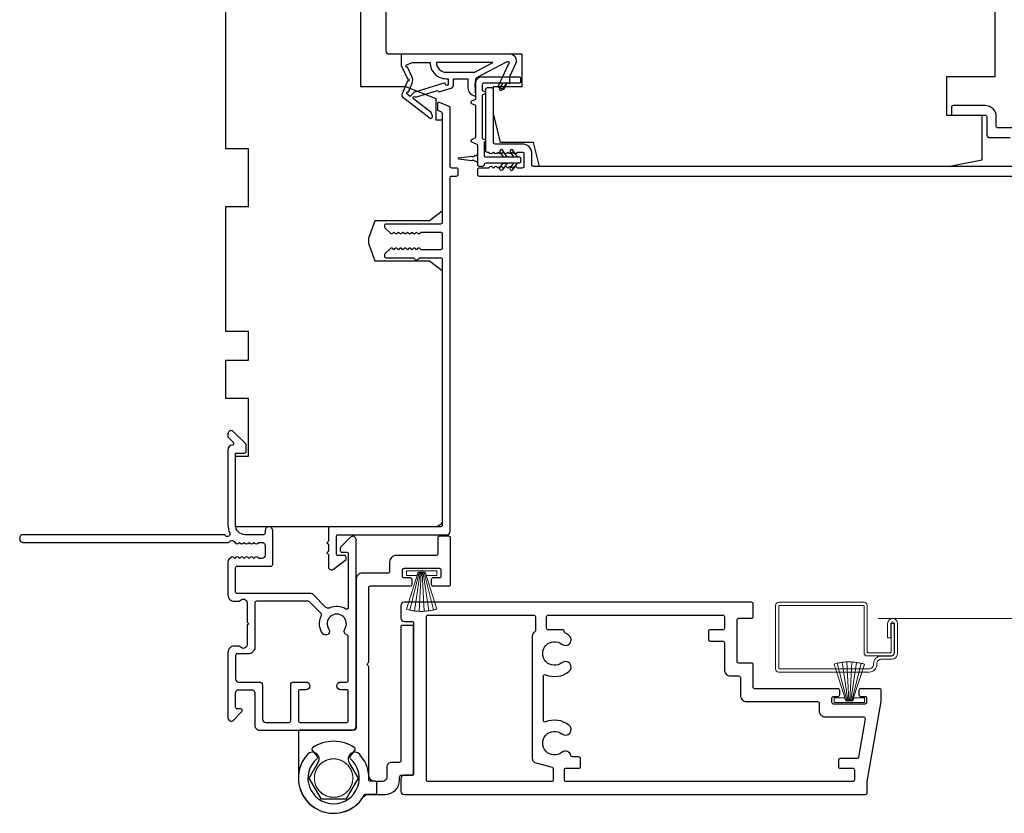
# Model space of a CAD drawing. Extents: x 3441 to 3798, y -874 to -618.
# Drawn here: x 3589 to 3595, y -811 to -806 of the extents above; entities that cross this region are included whole.
import ezdxf

# ---------------------------------------------------------------- set-up
doc = ezdxf.new("R2010")
doc.units = 0
doc.header["$LTSCALE"] = 250
doc.header["$MEASUREMENT"] = 0
doc.linetypes.add('HIDDEN', pattern=[0.375, 0.25, -0.125])
for name, color, linetype, lineweight in [('2', 2, 'CONTINUOUS', 25), ('5', 7, 'HIDDEN', 9), ('6', 6, 'CONTINUOUS', 5), ('Visible (ANSI)', 7, 'CONTINUOUS', 25)]:
    doc.layers.add(name, color=color, linetype=linetype, lineweight=lineweight)
doc.layers.add('3', color=3, linetype='CONTINUOUS')
doc.layers.add('MISCELLANEOUS', color=6, linetype='CONTINUOUS')

# ---------------------------------------------------------------- blocks, each defined once
blk = doc.blocks.new('A$C330946C7')
at = {"layer": '5'}
for p, q in [((8.41, 5.61), (8.41, 6.36)), ((8.41, 6.36), (13.16, 6.36)), ((13.16, 6.36), (13.16, 5.61)), ((8.41, 0.36), (10.26, 6.11)), ((10.06, 5.61), (8.41, 5.61)), ((8.93, 0.24), (10.41, 6.06)), ((9.67, 0.11), (10.56, 6.03)), ((10.25, 6.11), (10.06, 5.61)), ((10.08, 5.66), (10.08, 5.66)), ((10.1, 5.66), (10.09, 5.66)), ((11.33, 6.11), (10.25, 6.11)), ((10.25, 6.11), (10.26, 6.11)), ((10.26, 6.11), (11.31, 6.11)), ((10.41, 0.03), (10.71, 6.02)), ((11.16, 0.01), (10.86, 6.02)), ((11.91, 0.08), (11.02, 6.03)), ((12.66, 0.21), (11.17, 6.06)), ((13.16, 0.35), (11.31, 6.11)), ((11.32, 6.11), (11.33, 6.11)), ((11.51, 5.61), (11.33, 6.11)), ((11.48, 5.66), (11.48, 5.66)), ((11.49, 5.66), (11.49, 5.66)), ((13.16, 5.61), (11.51, 5.61))]:
    blk.add_line(p, q, dxfattribs=at)
for centre, radius, start, end in [((11.22, 11.22), 11.22, 255.5091, 267.7643), ((10.89, 7.83), 7.82, 269.2959, 286.9036)]:
    blk.add_arc(centre, radius, start, end, dxfattribs=at)

msp = doc.modelspace()

# ---------------------------------------------------------------- linework, layer by layer
at = {"layer": '3'}
for points in [[(3594.09037, -810.45968), (3594.17714, -809.96755), (3594.17714, -809.89866, 0.4142136), (3594.1673, -809.88881), (3594.04919, -809.88881, 0.4142136), (3594.03935, -809.89866), (3594.03935, -809.92621, 0.4142136), (3594.04919, -809.93606), (3594.07675, -809.93606, -0.4142136), (3594.08659, -809.9459), (3594.08659, -809.97346, -0.4142136), (3594.07675, -809.9833), (3593.88384, -809.9833, -0.4142136), (3593.87399, -809.97346), (3593.87399, -809.9459, -0.4142136), (3593.88384, -809.93606), (3593.91139, -809.93606, 0.4142136), (3593.92124, -809.92621), (3593.92124, -809.89866, 0.4142136), (3593.91139, -809.88881), (3593.39958, -809.88881, -0.4142136), (3593.38974, -809.87897), (3593.38974, -809.74118, 0.4142136), (3593.3799, -809.73133), (3593.30116, -809.73133, -0.4142136), (3593.29132, -809.72149), (3593.29132, -809.46559, -0.4142136), (3593.30116, -809.45574), (3593.3799, -809.45574, 0.4142136), (3593.38974, -809.4459), (3593.38974, -809.36716, 0.4142136), (3593.3799, -809.35732), (3591.24408, -809.35732, 0.4142136), (3591.22439, -809.377), (3591.22439, -809.45574, 0.4142136), (3591.24408, -809.47543), (3591.29329, -809.47543, -0.4142136), (3591.30313, -809.48527), (3591.30313, -810.41047, -0.4142136), (3591.29329, -810.42031), (3591.24408, -810.42031, 0.4142136), (3591.22439, -810.43999), (3591.22439, -810.51873, 0.4142136), (3591.24408, -810.53842), (3594.08052, -810.53842, 0.4142136), (3594.09037, -810.52858)], [(3592.05116, -809.4459), (3592.05116, -809.53188, -0.2679492), (3592.04624, -809.54041, 0.2679492), (3592.03148, -809.56598), (3592.03148, -810.31596, 0.3394543), (3592.05336, -810.34448), (3592.15394, -810.37143, -0.3394543), (3592.16124, -810.38094), (3592.16124, -810.44984, -0.4142136), (3592.15139, -810.45968), (3591.39171, -810.45968, -0.4142136), (3591.38187, -810.44984), (3591.38187, -809.4459, -0.4142136), (3591.39171, -809.43606), (3592.04132, -809.43606, -0.4142136)], [(3592.23013, -810.38684, -0.4142136), (3592.23998, -810.377), (3592.31872, -810.377, 0.4142136), (3592.32856, -810.36716), (3592.32856, -810.31795, 0.4142136), (3592.31872, -810.3081), (3592.27932, -810.3081, -0.356394), (3592.26968, -810.30023, 0.5600764), (3592.21446, -810.28018, -2.075324), (3592.21446, -810.16674, 1), (3592.25739, -810.11285, 0.2751001), (3592.11406, -810.09326, -0.5372111), (3592.10037, -810.0842), (3592.10037, -809.81153, -0.5372111), (3592.11406, -809.80247, 0.2751001), (3592.25739, -809.78288, 1), (3592.21446, -809.729, -2.075324), (3592.21446, -809.61556, 1), (3592.25739, -809.56167, 0.0499973), (3592.23369, -809.54638, -0.2815742), (3592.22833, -809.53762), (3592.22833, -809.53645, 0.4142136), (3592.21848, -809.52661), (3592.1299, -809.52661, -0.4142136), (3592.12006, -809.51677), (3592.12006, -809.4459, -0.4142136), (3592.1299, -809.43606), (3593.20273, -809.43606, -0.4142136), (3593.21258, -809.4459), (3593.21258, -809.51677, -0.4142136), (3593.20273, -809.52661), (3593.12399, -809.52661, 0.4142136), (3593.11415, -809.53645), (3593.11415, -809.58566, 0.4142136), (3593.12399, -809.59551), (3593.20273, -809.59551, -0.4142136), (3593.21258, -809.60535), (3593.21258, -809.7707, 0.4142136), (3593.25195, -809.81007), (3593.30116, -809.81007, -0.4142136), (3593.311, -809.81992), (3593.311, -809.92818, 0.4142136), (3593.35037, -809.96755), (3593.78541, -809.96755, -0.4142136), (3593.79525, -809.9774), (3593.79525, -810.02267, 0.4142136), (3593.83462, -810.06204), (3594.0688, -810.06204, -0.4663077), (3594.07849, -810.07359), (3594.03684, -810.30981, -0.3639702), (3594.02714, -810.31795), (3593.92304, -810.31795, 0.4142136), (3593.9132, -810.32779), (3593.9132, -810.36716, 0.4142136), (3593.92304, -810.377), (3594.00178, -810.377, -0.4142136), (3594.01163, -810.38684), (3594.01163, -810.44984, -0.4142136), (3594.00178, -810.45968), (3592.23998, -810.45968, -0.4142136), (3592.23013, -810.44984)]]:
    msp.add_lwpolyline(points, format="xyb", close=True, dxfattribs=at)
at = {"layer": '5', "linetype": 'HIDDEN'}
msp.add_line((3594.15828, -809.45743), (3596.15518, -809.45743), dxfattribs=at)
at = {"layer": '6'}
msp.add_lwpolyline([(3594.21595, -809.57681), (3594.23564, -809.57681), (3594.23564, -809.48822, -1), (3594.25785, -809.48822), (3594.25785, -809.66736, -0.4142136), (3594.23718, -809.68803), (3594.17675, -809.68803, 0.4142136), (3594.1299, -809.73488), (3594.1299, -809.7396, -0.4142136), (3594.10273, -809.76677), (3593.55221, -809.76677, -0.4142136), (3593.54722, -809.76178), (3593.54722, -809.38199, -0.4142136), (3593.55221, -809.377), (3594.06586, -809.377, -0.4142136), (3594.07084, -809.38199), (3594.07084, -809.66736, 0.4142136), (3594.09053, -809.68704), (3594.23718, -809.68704, 0.4142136), (3594.25687, -809.66736), (3594.25687, -809.48822), (3594.23718, -809.48822), (3594.23718, -809.66237, -0.4142136), (3594.2322, -809.66736), (3594.09551, -809.66736, -0.4142136), (3594.09053, -809.66237), (3594.09053, -809.377, 0.4142136), (3594.07084, -809.35732), (3593.54722, -809.35732, 0.4142136), (3593.52754, -809.377), (3593.52754, -809.76677, 0.4142136), (3593.54722, -809.78645), (3594.10273, -809.78645, 0.4142136), (3594.14958, -809.7396), (3594.14958, -809.73488, -0.4142136), (3594.17675, -809.70771), (3594.23817, -809.70771, 0.4142136), (3594.27754, -809.66834), (3594.27754, -809.48822, 1), (3594.21595, -809.48822)], format="xyb", close=True, dxfattribs=at)
msp.add_lwpolyline([(3590.70767, -810.38085), (3590.70629, -810.38341), (3590.70498, -810.386), (3590.70373, -810.38862), (3590.70255, -810.39127), (3590.70143, -810.39394), (3590.70039, -810.39663), (3590.69941, -810.39935), (3590.6985, -810.40209), (3590.69765, -810.40487), (3590.69687, -810.40766), (3590.69616, -810.41047), (3590.69552, -810.41331), (3590.69495, -810.41615), (3590.69445, -810.41902), (3590.69401, -810.42189), (3590.69365, -810.42476), (3590.69336, -810.42765), (3590.69314, -810.43053), (3590.69299, -810.43342), (3590.69291, -810.43631), (3590.6929, -810.4392), (3590.69297, -810.4421), (3590.69311, -810.44499), (3590.69332, -810.44789), (3590.6936, -810.45078), (3590.69395, -810.45366), (3590.69437, -810.45654), (3590.69485, -810.4594), (3590.69541, -810.46225), (3590.69604, -810.46508), (3590.69674, -810.46789), (3590.6975, -810.47067), (3590.69833, -810.47344), (3590.69923, -810.47619), (3590.70021, -810.47892), (3590.70125, -810.48162), (3590.70235, -810.48431), (3590.70352, -810.48696), (3590.70476, -810.48959), (3590.70606, -810.49219), (3590.70742, -810.49475), (3590.70884, -810.49728), (3590.71033, -810.49977), (3590.71187, -810.50222), (3590.71347, -810.50463), (3590.71513, -810.507), (3590.71685, -810.50932), (3590.71862, -810.51161), (3590.72046, -810.51385), (3590.72235, -810.51605), (3590.7243, -810.51821), (3590.7263, -810.52032), (3590.72835, -810.52237), (3590.73044, -810.52438), (3590.73259, -810.52634), (3590.73478, -810.52824), (3590.73701, -810.53008), (3590.73929, -810.53187), (3590.7416, -810.53359), (3590.74396, -810.53526), (3590.74637, -810.53687), (3590.74882, -810.53843), (3590.7513, -810.53992), (3590.75383, -810.54136), (3590.75638, -810.54273), (3590.75898, -810.54405), (3590.7616, -810.54529), (3590.76425, -810.54648), (3590.76692, -810.5476), (3590.76962, -810.54865), (3590.77234, -810.54963), (3590.77508, -810.55054), (3590.77785, -810.55138), (3590.78064, -810.55216), (3590.78345, -810.55287), (3590.78628, -810.55351), (3590.78912, -810.55408), (3590.79199, -810.55458), (3590.79486, -810.55502), (3590.79774, -810.55538), (3590.80063, -810.55567), (3590.80352, -810.55589), (3590.80641, -810.55604), (3590.8093, -810.55612), (3590.81219, -810.55613), (3590.81508, -810.55606), (3590.81797, -810.55593), (3590.82086, -810.55572), (3590.82375, -810.55544), (3590.82663, -810.55509), (3590.82951, -810.55467), (3590.83237, -810.55418), (3590.83522, -810.55362), (3590.83805, -810.55299), (3590.84087, -810.55229), (3590.84366, -810.55153), (3590.84644, -810.5507), (3590.84918, -810.5498), (3590.8519, -810.54883), (3590.8546, -810.54779), (3590.85728, -810.54669), (3590.85994, -810.54551), (3590.86256, -810.54428), (3590.86516, -810.54298), (3590.86773, -810.54161), (3590.87026, -810.54019), (3590.87275, -810.5387), (3590.87521, -810.53716), (3590.87762, -810.53555), (3590.87999, -810.53389), (3590.88232, -810.53218), (3590.8846, -810.53041), (3590.88684, -810.52858), (3590.88903, -810.52669), (3590.89118, -810.52474), (3590.89329, -810.52274), (3590.89535, -810.52069), (3590.89736, -810.51859), (3590.89931, -810.51645), (3590.90121, -810.51425), (3590.90306, -810.51202), (3590.90485, -810.50974), (3590.90658, -810.50742), (3590.90825, -810.50506), (3590.90986, -810.50266), (3590.91141, -810.50022), (3590.91291, -810.49774), (3590.91434, -810.49522), (3590.91571, -810.49266), (3590.91702, -810.49007), (3590.91827, -810.48744), (3590.91945, -810.48479), (3590.92057, -810.48211), (3590.92162, -810.47941), (3590.92261, -810.47668), (3590.92352, -810.47393), (3590.92437, -810.47117), (3590.92515, -810.46839), (3590.92585, -810.46558), (3590.92649, -810.46276), (3590.92706, -810.45992), (3590.92756, -810.45706), (3590.928, -810.45419), (3590.92836, -810.4513), (3590.92865, -810.44841), (3590.92887, -810.44552), (3590.92902, -810.44262), (3590.9291, -810.43972), (3590.92911, -810.43683), (3590.92905, -810.43394), (3590.92891, -810.43105), (3590.9287, -810.42817), (3590.92842, -810.42529), (3590.92807, -810.42241), (3590.92765, -810.41954), (3590.92716, -810.41667), (3590.9266, -810.41382), (3590.92597, -810.41099), (3590.92527, -810.40817), (3590.92451, -810.40537), (3590.92367, -810.40259), (3590.92277, -810.39984), (3590.92181, -810.39711), (3590.92077, -810.39442), (3590.91967, -810.39175), (3590.9185, -810.3891), (3590.91727, -810.38647), (3590.91597, -810.38388), (3590.9146, -810.38132), (3590.91318, -810.37879), (3590.91169, -810.37629), (3590.91014, -810.37383), (3590.90854, -810.37142), (3590.90687, -810.36904), (3590.90515, -810.36671), (3590.90338, -810.36442), (3590.90155, -810.36219), (3590.89967, -810.35999), (3590.89773, -810.35785), (3590.89573, -810.35574), (3590.89369, -810.35369), (3590.89159, -810.35168), (3590.88944, -810.34973), (3590.88724, -810.34783), (3590.885, -810.34598), (3590.88272, -810.34419), (3590.88039, -810.34245), (3590.87803, -810.34078), (3590.87563, -810.33916), (3590.87319, -810.33761), (3590.87072, -810.33612), (3590.8682, -810.33469), (3590.86565, -810.33332), (3590.86306, -810.33201), (3590.86044, -810.33077), (3590.85778, -810.32958), (3590.8551, -810.32847), (3590.8524, -810.32741), (3590.84967, -810.32643), (3590.84691, -810.32551), (3590.84414, -810.32466), (3590.84136, -810.32388), (3590.83856, -810.32317), (3590.83574, -810.32253), (3590.8329, -810.32196), (3590.83005, -810.32146), (3590.82718, -810.32103), (3590.8243, -810.32067), (3590.82141, -810.32038), (3590.81851, -810.32016), (3590.81561, -810.32001), (3590.81271, -810.31993), (3590.80981, -810.31993), (3590.80691, -810.31999), (3590.80402, -810.32012), (3590.80114, -810.32033), (3590.79826, -810.3206), (3590.79539, -810.32095), (3590.79252, -810.32137), (3590.78967, -810.32187), (3590.78682, -810.32243), (3590.78398, -810.32306), (3590.78116, -810.32376), (3590.77836, -810.32453), (3590.77558, -810.32536), (3590.77282, -810.32626), (3590.77009, -810.32723), (3590.76739, -810.32827), (3590.76471, -810.32936), (3590.76207, -810.33053), (3590.75946, -810.33176), (3590.75687, -810.33306), (3590.75431, -810.33442), (3590.75178, -810.33585), (3590.74928, -810.33734), (3590.74683, -810.33889), (3590.74441, -810.34049), (3590.74203, -810.34216), (3590.73969, -810.34388), (3590.7374, -810.34566), (3590.73516, -810.34749), (3590.73297, -810.34937), (3590.73082, -810.35131), (3590.72872, -810.3533), (3590.72667, -810.35534), (3590.72467, -810.35744), (3590.72272, -810.35959), (3590.72082, -810.36178), (3590.71897, -810.36402), (3590.71717, -810.36631), (3590.71544, -810.36864), (3590.71376, -810.37101), (3590.71214, -810.37342), (3590.71058, -810.37586), (3590.70909, -810.37834), (3590.70766, -810.38085)], dxfattribs=at)
msp.add_open_spline([(3590.70777, -810.38074), (3590.69391, -810.40638), (3590.6829, -810.47915), (3590.74967, -810.55293), (3590.83079, -810.55936), (3590.88644, -810.53539), (3590.92382, -810.48731), (3590.9337, -810.42722), (3590.91349, -810.37013), (3590.85368, -810.31497), (3590.76252, -810.31599), (3590.71826, -810.36169), (3590.70766, -810.38085)], degree=3, knots=[12.0610583, 12.0610583, 12.0610583, 12.0610583, 12.8004098, 13.7987962, 14.2979118, 14.7970274, 15.2960658, 15.7951042, 16.2940659, 16.7930275, 17.7907982, 18.3442436, 18.3442436, 18.3442436, 18.3442436], dxfattribs=at)
at = {"layer": 'MISCELLANEOUS', "color": 1}
for points in [[(3591.23027, -806.23675, 0.3394543), (3591.23397, -806.25065), (3591.40381, -806.38128, 0.4142136), (3591.41485, -806.37984), (3591.41725, -806.37672, 0.2446984), (3591.41852, -806.36956), (3591.41161, -806.34755), (3591.30211, -806.26332, -1), (3591.31171, -806.25083), (3591.31483, -806.25323), (3591.44392, -806.21278, -0.4142136), (3591.45872, -806.22052), (3591.53386, -806.19698, 0.3278194), (3591.54766, -806.17819), (3591.54766, -806.13882), (3591.63624, -806.13882), (3591.63624, -806.19399, 0.4005518), (3591.68502, -806.24512), (3591.68151, -806.17819), (3591.68604, -806.14131, -0.2446984), (3591.69222, -806.13232), (3591.87819, -806.03344, -0.719897), (3591.88902, -806.04372), (3591.82123, -806.18911), (3591.85691, -806.20575), (3591.87687, -806.16293), (3591.89471, -806.17125), (3591.89434, -806.12547), (3591.93176, -806.04522, 0.5486188), (3591.89608, -805.98921), (3591.22679, -805.98921), (3591.22679, -806.05811), (3591.26477, -806.13956, -1.5738399), (3591.26473, -806.15381)], [(3591.2661, -806.06789, -1.0446136), (3591.26008, -806.05336), (3591.29569, -806.0404), (3591.40381, -806.0404, 0.4142136), (3591.50224, -806.13882), (3591.51419, -806.13882), (3591.51419, -806.17341, -1), (3591.49844, -806.17341, 0.5062289), (3591.48821, -806.16589), (3591.30484, -806.22336), (3591.2822, -806.24801), (3591.26348, -806.2336, -0.8769765), (3591.2713, -806.22009), (3591.29364, -806.16634, 0.2105828), (3591.29276, -806.12506)], [(3591.50224, -806.09945), (3591.67857, -806.09945), (3591.78964, -806.0404), (3591.44318, -806.0404, 0.4142136)]]:
    msp.add_lwpolyline(points, format="xyb", close=True, dxfattribs=at)
at = {"layer": 'Visible (ANSI)'}
msp.add_lwpolyline([(3594.57872, -806.36323), (3594.79525, -806.36323), (3594.79525, -806.63882), (3594.5984, -806.67819), (3592.07616, -806.67819), (3592.03935, -806.53055), (3591.83746, -806.53055), (3591.79329, -806.35339), (3591.79329, -806.18606), (3591.97045, -806.18606), (3591.97045, -805.98921), (3591.15353, -805.98921, -0.4142136), (3591.13384, -805.96953), (3591.13384, -804.41441), (3591.17321, -804.37504), (3594.83462, -804.37504), (3594.87399, -804.41441), (3594.87399, -806.12701), (3594.57872, -806.12701)], format="xyb", close=True, dxfattribs=at)
msp.add_lwpolyline([(3590.97636, -804.41441), (3590.97636, -806.18606), (3591.25195, -806.18606), (3591.43896, -806.26162), (3591.43896, -806.39276), (3591.47833, -806.39276), (3591.47833, -806.95378), (3591.39959, -807.01283), (3591.06494, -807.01283), (3591.02997, -807.10894, 0.176327), (3591.02997, -807.1628), (3591.06494, -807.2589), (3591.39959, -807.2589), (3591.47833, -807.31795), (3591.47833, -808.85338, -0.4142136), (3591.43896, -808.89275), (3590.20865, -808.89275), (3590.20865, -808.45968), (3590.28739, -808.45968), (3590.28739, -808.10535), (3590.14959, -808.10535), (3590.14959, -807.86913), (3590.28739, -807.86913), (3590.28739, -807.69197), (3590.14959, -807.69197), (3590.14959, -806.92425), (3590.28739, -806.92425), (3590.28739, -806.56992), (3590.14959, -806.56992), (3590.14959, -805.64473)], format="xyb", dxfattribs=at)
at = {"layer": 'Visible (ANSI)', "color": 1}
for points in [[(3591.66118, -806.51179), (3591.68502, -806.50067), (3591.68502, -806.30453), (3591.66118, -806.29341, -0.6370703), (3591.66118, -806.27557), (3591.68502, -806.26445), (3591.68502, -806.16638, -0.4142136), (3591.72439, -806.12701), (3591.95077, -806.12701, -0.4142136), (3591.96061, -806.13685), (3591.96061, -806.15654, -0.4142136), (3591.95077, -806.16638), (3591.73423, -806.16638, 0.4142136), (3591.72439, -806.17622), (3591.72439, -806.21124), (3591.73953, -806.2183, -0.6370703), (3591.73953, -806.23257), (3591.72439, -806.23963), (3591.72439, -806.50651), (3591.73953, -806.51357, -0.6370703), (3591.73953, -806.52785), (3591.7362, -806.5294), (3591.7362, -806.60929, 0.4142136), (3591.74604, -806.61913), (3591.95077, -806.61913, -0.4142136), (3591.96061, -806.62898), (3591.96061, -806.64866, -0.4142136), (3591.95077, -806.6585), (3591.74604, -806.6585, 0.4142136), (3591.7362, -806.66835, -0.4142136), (3591.72636, -806.67819), (3591.70667, -806.67819, -0.4142136), (3591.69683, -806.66835), (3591.69683, -806.54626), (3591.66118, -806.52963, -0.6370703)], [(3591.83149, -806.19538, 1), (3591.84762, -806.20667), (3591.87556, -806.16677), (3591.85153, -806.16677)], [(3591.65801, -806.64354), (3591.58211, -806.63288, -0.8692867), (3591.58211, -806.62508), (3591.65801, -806.61441, 0.3879276), (3591.67905, -806.61145), (3591.68801, -806.61019, 0.3460079), (3591.69644, -806.60142), (3591.69644, -806.65654, 0.3460079), (3591.68801, -806.64776), (3591.67905, -806.6465, 0.3879276)], [(3591.84959, -806.57884, 1), (3591.83346, -806.59013), (3591.85349, -806.61874), (3591.87752, -806.61874)], [(3591.91299, -806.57884, 1), (3591.89686, -806.59013), (3591.91689, -806.61874), (3591.94093, -806.61874)], [(3591.83346, -806.6875), (3591.85349, -806.6589), (3591.87752, -806.6589), (3591.84959, -806.6988, -1)], [(3591.89686, -806.6875, 1), (3591.91299, -806.6988), (3591.94093, -806.6589), (3591.91689, -806.6589)]]:
    msp.add_lwpolyline(points, format="xyb", close=True, dxfattribs=at)
at = {"layer": 'Visible (ANSI)', "color": 3}
for points in [[(3595.06494, -806.67819), (3592.03935, -806.67819, -0.4142136), (3592.02951, -806.66835), (3592.02951, -806.59945, 0.4142136), (3591.97045, -806.54039), (3591.80313, -806.54039, -0.4142136), (3591.79329, -806.53055), (3591.79329, -806.20575, 0.4142136), (3591.78345, -806.19591), (3591.75392, -806.19591, 0.4142136), (3591.74408, -806.20575), (3591.74408, -806.57976, 0.4142136), (3591.75392, -806.58961), (3591.76376, -806.58961), (3591.77196, -806.59694, 0.381966), (3591.78509, -806.59694), (3591.79329, -806.58961), (3591.80149, -806.59694, 0.381966), (3591.81461, -806.59694), (3591.82282, -806.58961), (3591.83102, -806.59694, 0.381966), (3591.84414, -806.59694), (3591.85234, -806.58961), (3591.86055, -806.59694, 0.3819644), (3591.87367, -806.59694), (3591.88187, -806.58961), (3591.89007, -806.59694, 0.3819644), (3591.9032, -806.59694), (3591.9114, -806.58961), (3591.9196, -806.59694, 0.381966), (3591.93272, -806.59694), (3591.94093, -806.58961), (3591.97045, -806.58961, -0.4142136), (3591.9803, -806.59945), (3591.9803, -806.67819, -0.4142136), (3591.97045, -806.68803), (3591.94093, -806.68803), (3591.93272, -806.6807, 0.381966), (3591.9196, -806.6807), (3591.9114, -806.68803), (3591.9032, -806.6807, 0.381966), (3591.89007, -806.6807), (3591.88187, -806.68803), (3591.87367, -806.6807, 0.381966), (3591.86055, -806.6807), (3591.85234, -806.68803), (3591.84414, -806.6807, 0.381966), (3591.83102, -806.6807), (3591.82282, -806.68803), (3591.81461, -806.6807, 0.381966), (3591.80149, -806.6807), (3591.79329, -806.68803), (3591.78509, -806.6807, 0.3819644), (3591.77196, -806.6807), (3591.76376, -806.68803), (3591.70471, -806.68803, 0.4142136), (3591.69486, -806.69787), (3591.69486, -806.7274, 0.4142136), (3591.70471, -806.73724), (3595.29722, -806.73724, 0.4142136)], [(3594.9885, -806.44197), (3594.89368, -806.44197, -0.4142136), (3594.88383, -806.43213), (3594.88383, -806.37307, 0.4142136), (3594.81494, -806.30417), (3594.61809, -806.30417, 0.4142136), (3594.60824, -806.31402), (3594.60824, -806.35339, 0.4142136), (3594.61809, -806.36323), (3594.81494, -806.36323, -0.4142136), (3594.82478, -806.37307), (3594.82478, -806.48134, 0.4142136), (3594.84446, -806.50102), (3594.9691, -806.50102, -0.1467311)], [(3590.9488, -808.97149, 0.6681786), (3590.9152, -808.95757), (3590.85523, -809.01754, 0.1989124), (3590.85235, -809.0245), (3590.85235, -809.04039, 0.4142136), (3590.86219, -809.05023), (3590.89172, -809.05023, -0.4142136), (3590.90156, -809.06007), (3590.90156, -809.39039, -0.5872643), (3590.88654, -809.39876, 0.25207), (3590.78595, -809.39279, -0.3147927), (3590.76374, -809.38885), (3590.68483, -809.30993, 0.1989124), (3590.67091, -809.30417), (3590.21849, -809.30417, -0.4142136), (3590.20865, -809.29433), (3590.20865, -809.14472, -0.4142136), (3590.21849, -809.13488), (3590.42715, -809.13488, 0.4142136), (3590.43699, -809.12504), (3590.43699, -808.91637, 1), (3590.38975, -808.91637), (3590.38975, -808.93212, -0.4142136), (3590.37991, -808.94196), (3590.2677, -808.94196, -0.4142136), (3590.20865, -808.88291), (3590.20865, -808.44), (3590.26375, -808.44, 0.4142136), (3590.27359, -808.43015), (3590.27359, -808.39078, 0.1989124), (3590.27071, -808.38383), (3590.19485, -808.30797, 0.6681786), (3590.16125, -808.32189), (3590.16125, -808.3371, 0.1989124), (3590.16413, -808.34406), (3590.19423, -808.37415, -0.6349988), (3590.18818, -808.39091, 0.3871818), (3590.1614, -808.42031), (3590.1614, -808.88323, 0.1169308), (3590.17272, -808.93096, -0.9497813), (3590.14538, -808.94651, 0.2559241), (3590.13708, -808.94196), (3588.90156, -808.94196, 0.4142136), (3588.88188, -808.96165), (3588.88188, -808.96952, 0.4142136), (3588.90156, -808.98921), (3590.16465, -808.98921, 0.2559241), (3590.17294, -808.98467, -0.4879671), (3590.19766, -808.98233), (3590.21055, -808.99597, 0.4062225), (3590.22426, -808.99655), (3590.23246, -808.98921), (3590.24067, -808.99655, 0.3819629), (3590.25379, -808.99655), (3590.26199, -808.98921), (3590.27019, -808.99655, 0.3819629), (3590.28332, -808.99655), (3590.29152, -808.98921), (3590.29972, -808.99655, 0.3819629), (3590.31284, -808.99655), (3590.32105, -808.98921), (3590.32925, -808.99655, 0.3819629), (3590.34237, -808.99655), (3590.35057, -808.98921), (3590.37006, -808.98921, -0.4142136), (3590.38975, -809.00889), (3590.38975, -809.06795, -0.4142136), (3590.37006, -809.08763), (3590.35057, -809.08763), (3590.34237, -809.0803, 0.3819629), (3590.32925, -809.0803), (3590.32105, -809.08763), (3590.31284, -809.0803, 0.3819629), (3590.29972, -809.0803), (3590.29152, -809.08763), (3590.28332, -809.0803, 0.3819629), (3590.27019, -809.0803), (3590.26199, -809.08763), (3590.25379, -809.0803, 0.3819629), (3590.24067, -809.0803), (3590.23246, -809.08763), (3590.22426, -809.0803, 0.4062225), (3590.21055, -809.08087), (3590.20416, -809.08763), (3590.19596, -809.0803, 0.3829131), (3590.18281, -809.08032), (3590.16792, -809.09373, 0.2125566), (3590.1614, -809.10836), (3590.1614, -809.31204, 0.4142136), (3590.20077, -809.35141), (3590.22883, -809.35141, 0.2399316), (3590.23679, -809.34736, -0.72633), (3590.27951, -809.36126), (3590.27951, -809.47937), (3590.28935, -809.48921), (3590.27951, -809.49905), (3590.27951, -809.61716, -0.72633), (3590.23679, -809.63106, 0.2399316), (3590.22883, -809.627), (3590.20077, -809.627, 0.4142136), (3590.1614, -809.66637), (3590.1614, -810.06795, 0.6681786), (3590.19501, -810.08187), (3590.24724, -810.02963, 0.6681786), (3590.24028, -810.01283), (3590.21849, -810.01283, -0.4142136), (3590.20865, -810.00299), (3590.20865, -809.9144, -0.4142136), (3590.22833, -809.89472), (3590.30707, -809.89472, -0.4142136), (3590.32676, -809.9144), (3590.32676, -810.11322, 0.4142136), (3590.35628, -810.14275), (3590.92518, -810.14275, 0.4142136), (3590.9488, -810.11913)]]:
    msp.add_lwpolyline(points, format="xyb", dxfattribs=at)
for points in [[(3591.13384, -807.23921), (3591.30218, -807.23921), (3591.3125, -807.24953, 0.4142136), (3591.3292, -807.24953), (3591.33952, -807.23921), (3591.46849, -807.23921, -0.4142136), (3591.47833, -807.24905), (3591.47833, -808.88291, -0.4142136), (3591.46849, -808.89275), (3590.78935, -808.89275, 0.4142136), (3590.77951, -808.90259), (3590.77951, -808.98133), (3590.76967, -808.99118), (3590.77951, -809.00102), (3590.77951, -809.04315), (3590.76967, -809.05299), (3590.77951, -809.06283), (3590.77951, -809.13881, 0.6248694), (3590.81132, -809.15433), (3590.88778, -809.09459), (3590.88778, -809.07976, 0.4142136), (3590.87794, -809.06992), (3590.83857, -809.06992, -0.4142136), (3590.82872, -809.06007), (3590.82872, -808.95181, -0.4142136), (3590.83857, -808.94197), (3591.50786, -808.94197, 0.4142136), (3591.52754, -808.92228), (3591.52754, -806.74709, -0.4142136), (3591.53738, -806.73725), (3591.56691, -806.73725, 0.4142136), (3591.57675, -806.7274), (3591.57675, -806.69788, 0.4142136), (3591.56691, -806.68803), (3591.53738, -806.68803, -0.4142136), (3591.52754, -806.67819), (3591.52754, -806.31819, 0.3057307), (3591.52139, -806.30907), (3591.46233, -806.28521, 0.5317094), (3591.4488, -806.29433), (3591.4488, -806.32618, 0.3057307), (3591.45496, -806.33531), (3591.47217, -806.34226, -0.3057307), (3591.47833, -806.35139), (3591.47833, -807.02268, -0.4142136), (3591.46849, -807.03252), (3591.13384, -807.03252, 0.4142136), (3591.124, -807.04236), (3591.124, -807.04827, 0.1989124), (3591.12688, -807.05523), (3591.16035, -807.08869, 0.4142136), (3591.17427, -807.08869), (3591.18122, -807.08173), (3591.18818, -807.08869, 0.4142136), (3591.2021, -807.08869), (3591.20906, -807.08173), (3591.21602, -807.08869, 0.4142136), (3591.22994, -807.08869), (3591.2369, -807.08173), (3591.24386, -807.08869, 0.4142136), (3591.25778, -807.08869), (3591.26474, -807.08173), (3591.2717, -807.08869, 0.4142136), (3591.28562, -807.08869), (3591.29258, -807.08173), (3591.29954, -807.08869, 0.4142136), (3591.31346, -807.08869), (3591.32042, -807.08173), (3591.32738, -807.08869, 0.4142136), (3591.3413, -807.08869), (3591.34826, -807.08173), (3591.46849, -807.08173, -0.4142136), (3591.47833, -807.09157), (3591.47833, -807.18016, -0.4142136), (3591.46849, -807.19), (3591.34826, -807.19), (3591.3413, -807.18304, 0.4142136), (3591.32738, -807.18304), (3591.32042, -807.19), (3591.31346, -807.18304, 0.4142136), (3591.29954, -807.18304), (3591.29258, -807.19), (3591.28562, -807.18304, 0.4142136), (3591.2717, -807.18304), (3591.26474, -807.19), (3591.25778, -807.18304, 0.4142136), (3591.24386, -807.18304), (3591.2369, -807.19), (3591.22994, -807.18304, 0.4142136), (3591.21602, -807.18304), (3591.20906, -807.19), (3591.2021, -807.18304, 0.4142136), (3591.18818, -807.18304), (3591.18122, -807.19), (3591.17427, -807.18304, 0.4142136), (3591.16035, -807.18304), (3591.12688, -807.2165, 0.1989124), (3591.124, -807.22346), (3591.124, -807.22937, 0.4142136)], [(3590.16125, -808.32189), (3590.16125, -808.3371, 0.1989124), (3590.16413, -808.34406), (3590.19423, -808.37415, -0.6349988), (3590.18818, -808.39091, 0.3871818), (3590.1614, -808.42031), (3590.1614, -808.88323, 0.1169308), (3590.17272, -808.93096, -0.9497813), (3590.14538, -808.94651, 0.2559241), (3590.13708, -808.94196), (3588.90156, -808.94196, 0.4142136), (3588.88188, -808.96165), (3588.88188, -808.96952, 0.4142136), (3588.90156, -808.98921), (3590.16465, -808.98921, 0.2559241), (3590.17294, -808.98467, -0.4879671), (3590.19766, -808.98233), (3590.21055, -808.99597, 0.4062225), (3590.22426, -808.99655), (3590.23246, -808.98921), (3590.24067, -808.99655, 0.3819629), (3590.25379, -808.99655), (3590.26199, -808.98921), (3590.27019, -808.99655, 0.3819629), (3590.28332, -808.99655), (3590.29152, -808.98921), (3590.29972, -808.99655, 0.3819629), (3590.31284, -808.99655), (3590.32105, -808.98921), (3590.32925, -808.99655, 0.3819629), (3590.34237, -808.99655), (3590.35057, -808.98921), (3590.37006, -808.98921, -0.4142136), (3590.38975, -809.00889), (3590.38975, -809.06795, -0.4142136), (3590.37006, -809.08763), (3590.35057, -809.08763), (3590.34237, -809.0803, 0.3819629), (3590.32925, -809.0803), (3590.32105, -809.08763), (3590.31284, -809.0803, 0.3819629), (3590.29972, -809.0803), (3590.29152, -809.08763), (3590.28332, -809.0803, 0.3819629), (3590.27019, -809.0803), (3590.26199, -809.08763), (3590.25379, -809.0803, 0.3819629), (3590.24067, -809.0803), (3590.23246, -809.08763), (3590.22426, -809.0803, 0.4062225), (3590.21055, -809.08087), (3590.20416, -809.08763), (3590.19596, -809.0803, 0.3829131), (3590.18281, -809.08032), (3590.16792, -809.09373, 0.2125566), (3590.1614, -809.10836), (3590.1614, -809.31204, 0.4142136), (3590.20077, -809.35141), (3590.22883, -809.35141, 0.2399316), (3590.23679, -809.34736, -0.72633), (3590.27951, -809.36126), (3590.27951, -809.47937), (3590.28935, -809.48921), (3590.27951, -809.49905), (3590.27951, -809.61716, -0.72633), (3590.23679, -809.63106, 0.2399316), (3590.22883, -809.627), (3590.20077, -809.627, 0.4142136), (3590.1614, -809.66637), (3590.1614, -810.06795, 0.6681786), (3590.19501, -810.08187), (3590.24724, -810.02963, 0.6681786), (3590.24028, -810.01283), (3590.21849, -810.01283, -0.4142136), (3590.20865, -810.00299), (3590.20865, -809.9144, -0.4142136), (3590.22833, -809.89472), (3590.30707, -809.89472, -0.4142136), (3590.32676, -809.9144), (3590.32676, -810.11322, 0.4142136), (3590.35628, -810.14275), (3590.92518, -810.14275, 0.4142136), (3590.9488, -810.11913), (3590.9488, -808.97149, 0.6681786), (3590.9152, -808.95757), (3590.85523, -809.01754, 0.1989124), (3590.85235, -809.0245), (3590.85235, -809.04039, 0.4142136), (3590.86219, -809.05023), (3590.89172, -809.05023, -0.4142136), (3590.90156, -809.06007), (3590.90156, -809.39039, -0.5872643), (3590.88654, -809.39876, 0.25207), (3590.78595, -809.39279, -0.3147927), (3590.76374, -809.38885), (3590.68483, -809.30993, 0.1989124), (3590.67091, -809.30417), (3590.21849, -809.30417, -0.4142136), (3590.20865, -809.29433), (3590.20865, -809.14472, -0.4142136), (3590.21849, -809.13488), (3590.42715, -809.13488, 0.4142136), (3590.43699, -809.12504), (3590.43699, -808.91637, 1), (3590.38975, -808.91637), (3590.38975, -808.93212, -0.4142136), (3590.37991, -808.94196), (3590.2677, -808.94196, -0.4142136), (3590.20865, -808.88291), (3590.20865, -808.44), (3590.26375, -808.44, 0.4142136), (3590.27359, -808.43015), (3590.27359, -808.39078, 0.1989124), (3590.27071, -808.38383), (3590.19485, -808.30797, 0.6681786)], [(3591.15549, -809.16834, -0.4142136), (3591.14565, -809.17818), (3590.98817, -809.17818, 0.4142136), (3590.9488, -809.21755), (3590.9488, -810.13291, -0.4142136), (3590.93896, -810.14275), (3590.60431, -810.14275, 0.4142136), (3590.59447, -810.15259), (3590.59447, -810.43802, 0.777275), (3591.00117, -810.54158, -0.2746392), (3591.00982, -810.53645), (3591.06691, -810.53645, 0.4142136), (3591.07675, -810.52661), (3591.07675, -810.46755, 0.4142136), (3591.06691, -810.45771), (3591.03738, -810.45771, -0.4142136), (3591.02754, -810.44787), (3591.02754, -809.7572, 0.1989124), (3591.02466, -809.75024), (3591.02058, -809.74617, -0.4142136), (3591.02058, -809.73225), (3591.02466, -809.72817, 0.1989124), (3591.02754, -809.72121), (3591.02754, -809.26677, -0.4142136), (3591.03738, -809.25692), (3591.28345, -809.25692, 0.4142136), (3591.29329, -809.24708), (3591.29329, -809.21755, 0.4142136), (3591.28345, -809.20771), (3591.24408, -809.20771, -0.4142136), (3591.23423, -809.19787), (3591.23423, -809.1585, -0.4142136), (3591.24408, -809.14866), (3591.46061, -809.14866, -0.4142136), (3591.47045, -809.1585), (3591.47045, -809.19787, -0.4142136), (3591.46061, -809.20771), (3591.42124, -809.20771, 0.4142136), (3591.4114, -809.21755), (3591.4114, -809.24708, 0.4142136), (3591.42124, -809.25692), (3591.51967, -809.25692, 0.4142136), (3591.52951, -809.24708), (3591.52951, -808.96165, 0.4142136), (3591.51967, -808.95181), (3591.46061, -808.95181, 0.4142136), (3591.45077, -808.96165), (3591.45077, -809.06007, -0.4142136), (3591.44093, -809.06992), (3591.19486, -809.06992, 0.4142136), (3591.15549, -809.10929)], [(3590.89403, -809.55787, -0.5202806), (3590.8799, -809.52185, 1.863325), (3590.78148, -809.52185, -1), (3590.74211, -809.54797, -0.2607219), (3590.73427, -809.44446, 0.3147927), (3590.73033, -809.42226), (3590.66237, -809.3543, 0.1989124), (3590.65541, -809.35141), (3590.3366, -809.35141, 0.4142136), (3590.32676, -809.36126), (3590.32676, -809.63488, -0.4142136), (3590.28739, -809.67425), (3590.21849, -809.67425, 0.4142136), (3590.20865, -809.68409), (3590.20865, -809.82779, 0.4142136), (3590.22833, -809.84747), (3590.35431, -809.84747, -0.4142136), (3590.374, -809.86716), (3590.374, -810.07582, 0.4142136), (3590.39368, -810.09551), (3590.53739, -810.09551, 0.4142136), (3590.54723, -810.08566), (3590.54723, -809.86716, -0.4142136), (3590.56691, -809.84747), (3590.64172, -809.84747, -1), (3590.64172, -809.89472), (3590.60431, -809.89472, 0.4142136), (3590.59447, -809.90456), (3590.59447, -810.08566, 0.4142136), (3590.60431, -810.09551), (3590.89172, -810.09551, 0.4142136), (3590.90156, -810.08566), (3590.90156, -809.90456, 0.4142136), (3590.89172, -809.89472), (3590.85431, -809.89472, -1), (3590.85431, -809.84747), (3590.89172, -809.84747, 0.4142136), (3590.90156, -809.83763), (3590.90156, -809.56743, 0.3462373)], [(3591.23423, -809.49955, 0.4142136), (3591.22439, -809.5094), (3591.22439, -810.33173, -0.4142136), (3591.21455, -810.34157), (3591.16731, -810.34157, 0.4142136), (3591.13778, -810.3711), (3591.13778, -810.43015, -0.4142136), (3591.10825, -810.45968), (3591.0663, -810.45968, -0.3940627), (3591.02702, -810.42303, 0.1680209), (3590.97162, -810.2928, 0.8994485), (3590.90513, -810.34121), (3590.96103, -810.43802), (3590.88602, -810.56795), (3590.736, -810.56795), (3590.66099, -810.43802), (3590.71688, -810.34121, 0.8994485), (3590.6504, -810.2928, 1.0819592), (3590.99239, -810.55629, -0.2534867), (3591.02537, -810.53842), (3591.12794, -810.53842, 0.4142136), (3591.21652, -810.44984), (3591.21652, -810.43015, -0.4142136), (3591.22636, -810.42031), (3591.29329, -810.42031, 0.4142136), (3591.30313, -810.41047), (3591.30313, -809.5094, 0.4142136), (3591.29329, -809.49955)], [(3590.94051, -810.25235, 0.3142893), (3590.6815, -810.25235, 0.4275951), (3590.67932, -810.26641), (3590.70932, -810.30551, -0.3970778), (3590.70796, -810.31894, 2.6837359), (3590.91406, -810.31894, -0.3970778), (3590.91269, -810.30551), (3590.94269, -810.26641, 0.4275951)]]:
    msp.add_lwpolyline(points, format="xyb", close=True, dxfattribs=at)

# ---------------------------------------------------------------- block references
at = {"layer": '2', "xscale": -0.03937, "yscale": 0.03937, "zscale": 0.03937}
msp.add_blockref('A$C330946C7', (3591.77707, -809.41373), dxfattribs=at)
at = {"layer": '2', "xscale": 0.03937, "yscale": 0.03937, "zscale": 0.03937, "rotation": 180}
msp.add_blockref('A$C330946C7', (3594.40501, -809.72333), dxfattribs=at)

doc.saveas('drawing.dxf')
